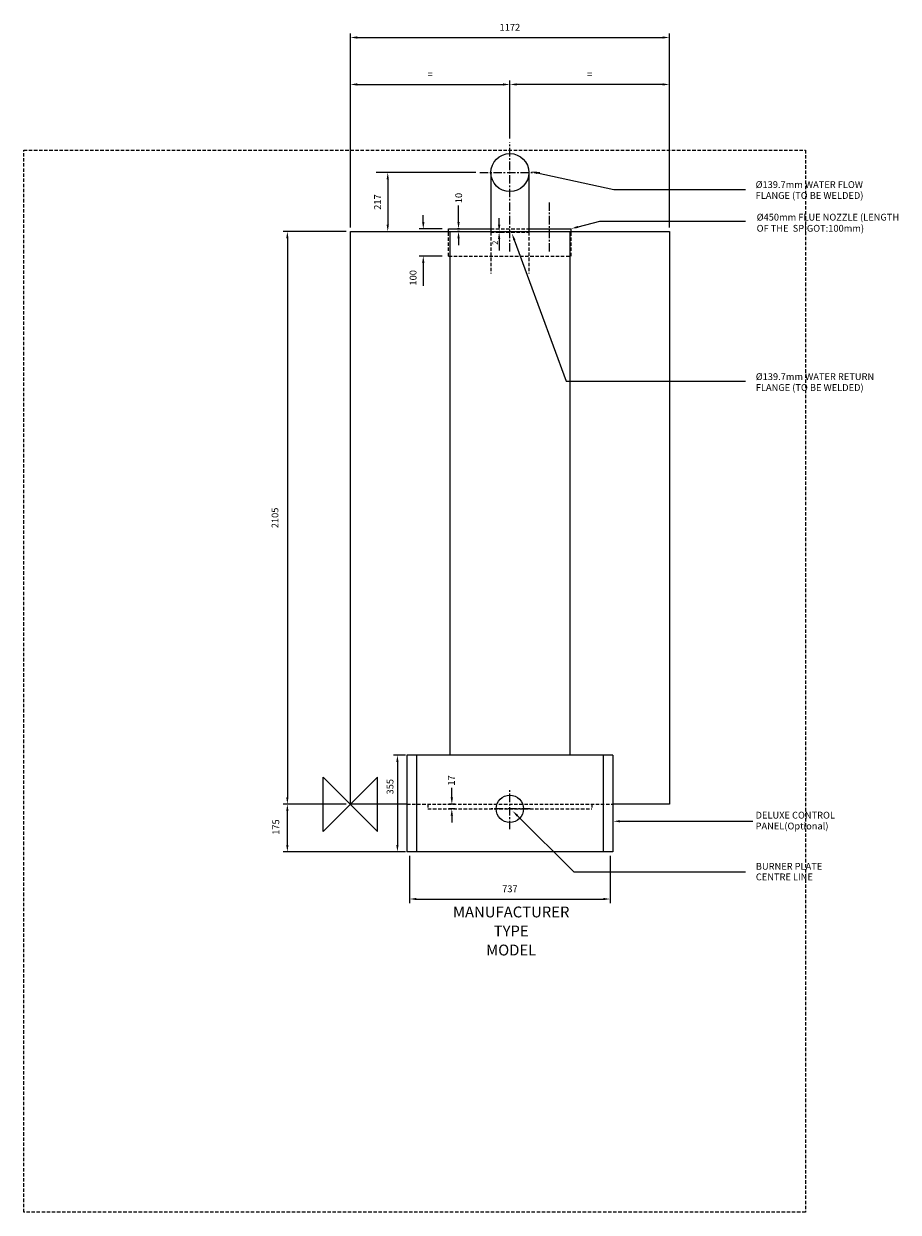
# Model space of a CAD drawing. Extents: x -1200 to 2013, y -1500 to 2869.
import ezdxf
from ezdxf.enums import TextEntityAlignment as Align

# ---------------------------------------------------------------- set-up
doc = ezdxf.new("R2010")
doc.units = 0
doc.header["$LTSCALE"] = 25
doc.linetypes.add('CENTER', pattern=[2, 1.25, -0.25, 0.25, -0.25])
doc.linetypes.add('DASHED', pattern=[0.75, 0.5, -0.25])
for name, color, linetype in [('CENTER', 4, 'CENTER'), ('DETAIL', 2, 'CONTINUOUS'), ('DIMENSIONS', 7, 'CONTINUOUS'), ('ORIGIN', 6, 'CONTINUOUS'), ('PLANNING', 1, 'DASHED'), ('STELATT', 7, 'CONTINUOUS'), ('STELTXT', 4, 'CONTINUOUS')]:
    doc.layers.add(name, color=color, linetype=linetype)
doc.styles.get("Standard").update_dxf_attribs({"font": 'simplex'})

msp = doc.modelspace()

# ---------------------------------------------------------------- linework, layer by layer
at = {"layer": 'CENTER'}
for p, q in [((586, 2031.296362), (586, 2432.516557)), ((475.483443, 2322), (696.516557, 2322)), ((731, 2031.296362), (731, 2212.849177)), ((586, -91.942474), (586, 57.942474)), ((660.942474, -17), (511.057526, -17))]:
    msp.add_line(p, q, dxfattribs=at)
at = {"layer": 'DETAIL'}
for p, q in [((516.15, 2322), (516.15, 2103)), ((655.85, 2322), (655.85, 2103)), ((0, 2105), (1172, 2105)), ((0, 0), (0, 2105)), ((361, 2115), (516.15, 2115)), ((361, 2105), (361, 2115)), ((366.024411, 180), (366.024411, 2105)), ((655.85, 2115), (811, 2115)), ((805.975589, 2105), (805.975589, 180)), ((811, 2105), (811, 2115)), ((1172, 2105), (1172, 0)), ((964, 180), (208, 180)), ((208, 180), (208, -175)), ((242.783293, 180), (242.783293, -175)), ((929.216707, 180), (929.216707, -175)), ((964, 180), (964, -175)), ((208, 0), (0, 0)), ((1172, 0), (964, 0)), ((964, -175), (208, -175))]:
    msp.add_line(p, q, dxfattribs=at)
at = {"layer": 'DETAIL', "linetype": 'DASHED'}
for p, q in [((361, 2015), (361, 2105)), ((516.15, 2115), (655.85, 2115)), ((516.15, 2103), (516.15, 1951.529851)), ((516.15, 2103), (655.85, 2103)), ((655.85, 2103), (655.85, 1951.529851)), ((811, 2015), (811, 2105)), ((361, 2015), (811, 2015)), ((208, 0), (964, 0)), ((284.753983, 0), (284.753983, -17)), ((887.246017, 0), (887.246017, -17)), ((284.753983, -17), (887.246017, -17))]:
    msp.add_line(p, q, dxfattribs=at)
at = {"layer": 'DETAIL'}
msp.add_circle((586, 2322), 69.85, dxfattribs=at)
at = {"layer": 'DIMENSIONS'}
for p, q in [((0, 2120), (0, 2833.630937)), ((25, 2818.630937), (1147, 2818.630937)), ((1172, 2120), (1172, 2833.630937)), ((25, 2645.994123), (561, 2645.994123)), ((586, 2488.357286), (586, 2660.994123)), ((1147, 2645.994123), (611, 2645.994123)), ((586, 2447.516557), (586, 2488.357286)), ((460.483443, 2322), (94.324494, 2322)), ((137.316831, 2297), (137.316831, 2130)), ((267.836479, 2140), (267.836479, 2165)), ((-15, 2105), (-246.588818, 2105)), ((95.236294, 2105), (282.836479, 2105)), ((95.236294, 2105), (100.163282, 2105)), ((337.394673, 2115), (252.836479, 2115)), ((-231.588818, 2080), (-231.588818, 25)), ((337.394673, 2015), (252.836479, 2015)), ((267.836479, 1990), (267.836479, 1965)), ((267.836479, 1965), (267.836479, 1905.38619)), ((-15, 0), (-246.588818, 0)), ((217.5, -190), (217.5, -363.515078)), ((954.5, -190), (954.5, -363.515078)), ((242.5, -348.515078), (929.5, -348.515078))]:
    msp.add_line(p, q, dxfattribs=at)
at = {"layer": 'DIMENSIONS', "linetype": 'CONTINUOUS'}
for p, q in [((397.380526, 2140), (397.380526, 2200.894286)), ((546.597332, 2130), (546.597332, 2155)), ((400.482088, 2115), (393.813101, 2115)), ((400.482088, 2105), (393.813101, 2105)), ((539.772375, 2105), (552.658564, 2105)), ((539.772375, 2103), (552.658564, 2103)), ((397.380526, 2080), (397.380526, 2055)), ((546.597332, 2078), (546.597332, 2036.153333)), ((202.5, 180), (157.847068, 180)), ((172.847068, 155), (172.847068, -150)), ((372.742345, 25), (372.742345, 59.79339)), ((384.791581, 0), (361.606527, 0)), ((-231.588818, -150), (-231.588818, -25)), ((384.791581, -17), (361.606527, -17)), ((372.742345, -42), (372.742345, -67)), ((202.5, -175), (-247.409198, -175))]:
    msp.add_line(p, q, dxfattribs=at)
at = {"layer": 'DIMENSIONS'}
for points in [[(25, 2822.797603), (25, 2814.46427), (0, 2818.630937)], [(1147, 2822.797603), (1147, 2814.46427), (1172, 2818.630937)], [(25, 2650.16079), (25, 2641.827456), (0, 2645.994123)], [(561, 2650.16079), (561, 2641.827456), (586, 2645.994123)], [(611, 2650.16079), (611, 2641.827456), (586, 2645.994123)], [(1147, 2650.16079), (1147, 2641.827456), (1172, 2645.994123)], [(133.150165, 2297), (141.483498, 2297), (137.316831, 2322)], [(-227.422151, 2080), (-235.755485, 2080), (-231.588818, 2105)], [(133.150165, 2130), (141.483498, 2130), (137.316831, 2105)], [(263.669812, 2140), (272.003146, 2140), (267.836479, 2115)], [(263.669812, 1990), (272.003146, 1990), (267.836479, 2015)], [(-227.422151, 25), (-235.755485, 25), (-231.588818, 0)], [(242.5, -344.348411), (242.5, -352.681745), (217.5, -348.515078)], [(929.5, -344.348411), (929.5, -352.681745), (954.5, -348.515078)]]:
    msp.add_solid(points, dxfattribs=at)
at = {"layer": 'DIMENSIONS', "linetype": 'CONTINUOUS'}
for points in [[(393.21386, 2140), (401.547193, 2140), (397.380526, 2115)], [(393.21386, 2080), (401.547193, 2080), (397.380526, 2105)], [(542.430665, 2130), (550.763998, 2130), (546.597332, 2105)], [(542.430665, 2078), (550.763998, 2078), (546.597332, 2103)], [(168.680402, 155), (177.013735, 155), (172.847068, 180)], [(-235.755485, -25), (-227.422151, -25), (-231.588818, 0)], [(368.575679, 25), (376.909012, 25), (372.742345, 0)], [(368.575679, -42), (376.909012, -42), (372.742345, -17)], [(-235.755485, -150), (-227.422151, -150), (-231.588818, -175)], [(168.680402, -150), (177.013735, -150), (172.847068, -175)]]:
    msp.add_solid(points, dxfattribs=at)
at = {"layer": 'ORIGIN'}
msp.add_lwpolyline([(0, 0), (-100, -100), (-100, 100), (100, -100), (100, 100), (0, 0)], dxfattribs=at)
msp.add_circle((586, -17), 50, dxfattribs=at)
at = {"layer": 'PLANNING'}
for p, q in [((-1200, 2405), (1672, 2405)), ((-1200, -1500), (-1200, 2405)), ((1672, 2405), (1672, -1500)), ((1672, -1500), (-1200, -1500))]:
    msp.add_line(p, q, dxfattribs=at)
at = {"layer": 'STELTXT'}
for p, q in [((686.536741, 2320.585726), (968.206567, 2260.139616)), ((968.206567, 2260.139616), (1451.965277, 2260.139616)), ((836.333261, 2122.222925), (916.443294, 2142.979469)), ((916.443294, 2142.979469), (1451.965277, 2142.979469)), ((602.361355, 2074.396304), (792.340362, 1555.523558)), ((792.340362, 1555.523558), (1451.965277, 1555.523558)), ((613.905744, -42.702278), (820.435604, -248.422271)), ((990.818599, -62.79104), (1479.302121, -62.791211)), ((820.435604, -248.422271), (1451.965277, -248.422271))]:
    msp.add_line(p, q, dxfattribs=at)
for points in [[(685.662483, 2316.511811), (687.411, 2324.659641), (662.093252, 2325.831279)], [(598.448702, 2072.963733), (606.274008, 2075.828874), (593.76593, 2097.872221)], [(837.378337, 2118.189449), (835.288186, 2126.256401), (812.132405, 2115.952473)], [(610.965259, -45.654338), (616.846229, -39.750217), (596.193381, -25.05937)], [(990.818597, -66.957707), (990.8186, -58.624374), (965.818599, -62.791032)]]:
    msp.add_solid(points, dxfattribs=at)

# ---------------------------------------------------------------- texts
at = {"layer": 'DIMENSIONS'}
for s, p in [('1172', (586, 2856.130937)), ('=', (293, 2683.494123)), ('=', (879, 2683.494123)), ('737', (586, -311.015078))]:
    msp.add_text(s, height=25, dxfattribs=at).set_placement(p, align=Align.MIDDLE_CENTER)
for s, p in [('217', (99.816831, 2213.5)), ('100', (230.336479, 1935.148095)), ('2105', (-276.951174, 1052.5))]:
    msp.add_text(s, height=25, rotation=90, dxfattribs=at).set_placement(p, align=Align.MIDDLE_CENTER)
at = {"layer": 'DIMENSIONS', "linetype": 'CONTINUOUS'}
for s, height, p in [('10', 25, (410.489068, 2209.521796)), ('2', 20, (541.788034, 2056.463357)), ('355', 25, (158.199407, 35.880348)), ('17', 25, (383.807963, 68.111387)), ('175', 25, (-261.421873, -112.431901))]:
    msp.add_text(s, height=height, rotation=90, dxfattribs=at).set_placement(p)
at = {"layer": 'STELATT', "flags": 2}
for tag, text, p in [('MANUFACTURER', 'IDEAL', (590.831472, -401.324227)), ('TYPE', 'VISCOUNT GTE', (590.831472, -471.324227)), ('MODEL', '14', (590.831472, -541.324227))]:
    msp.add_attdef(tag, text=text, height=40, dxfattribs=at).set_placement(p, align=Align.MIDDLE)
at = {"layer": 'STELTXT'}
for s, p in [('%%C139.7mm WATER FLOW ', (1488.906956, 2265.372096)), ('FLANGE (TO BE WELDED)', (1488.906956, 2225.372096)), ('%%C450mm FLUE NOZZLE (LENGTH', (1492.811866, 2145.557745)), ('OF THE  SPIGOT:100mm)', (1492.811866, 2104.662452)), ('%%C139.7mm WATER RETURN ', (1489.556891, 1559.326425)), ('FLANGE (TO BE WELDED)', (1489.556891, 1519.326425)), ('DELUXE CONTROL', (1488.827186, -52.771116)), ('PANEL(Optional)', (1488.827186, -92.771116)), ('BURNER PLATE', (1489.764552, -240.86494)), ('CENTRE LINE', (1489.764552, -279.650612))]:
    msp.add_text(s, height=25, dxfattribs=at).set_placement(p)

doc.saveas('drawing.dxf')
